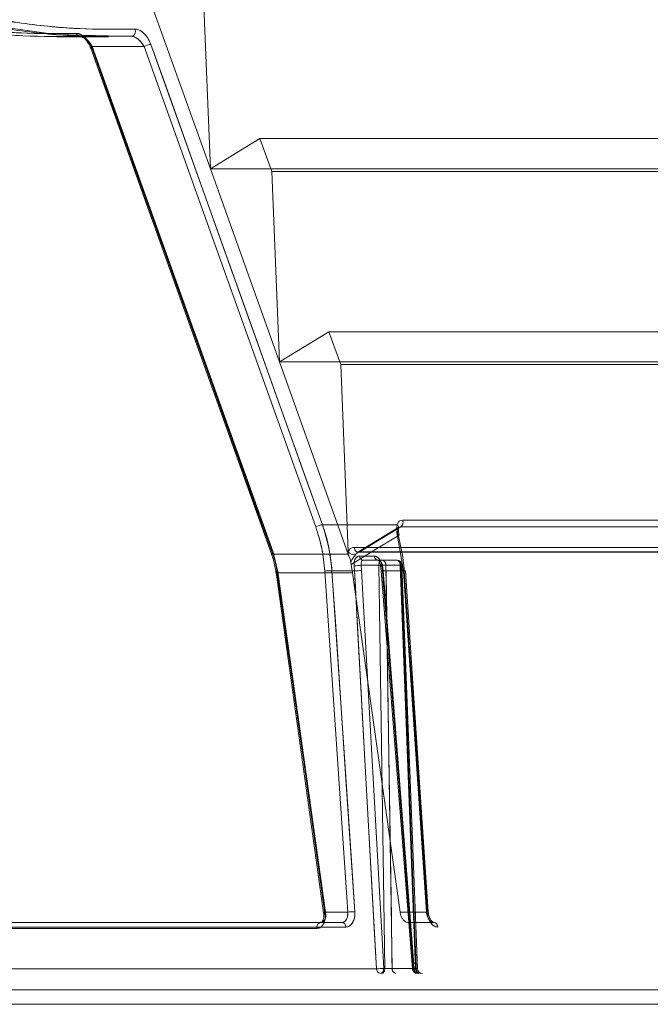
# Model space of a CAD drawing. Extents: x -1314 to -909, y 502 to 772.
# Drawn here: x -1270 to -1267, y 626 to 629 of the extents above; entities that cross this region are included whole.
import ezdxf

# ---------------------------------------------------------------- set-up
doc = ezdxf.new("R2010")
doc.units = 0
doc.header["$LTSCALE"] = 2
doc.header["$MEASUREMENT"] = 0
doc.layers.add('SunCurve', color=203, linetype='CONTINUOUS')

msp = doc.modelspace()

# ---------------------------------------------------------------- linework, layer by layer
at = {"layer": 'SunCurve', "lineweight": 0}
for p, q in [((-1269.3482, 629.5112), (-1269.0821, 628.7663)), ((-1269.0821, 628.7663), (-1269.1116, 629.501)), ((-1269.6754, 629.276), (-1269.4766, 629.276)), ((-1269.5856, 629.2777), (-1269.3859, 629.2777)), ((-1269.3852, 629.2777), (-1269.5849, 629.2777)), ((-1269.5849, 629.2777), (-1269.5849, 629.2777)), ((-1269.4766, 629.276), (-1269.4756, 629.276)), ((-1269.3859, 629.2777), (-1269.4765, 629.28)), ((-1269.3851, 629.2777), (-1269.3852, 629.2777)), ((-1269.5434, 629.2317), (-1269.5434, 629.232)), ((-1269.5434, 629.2317), (-1268.8463, 627.2807)), ((-1269.5375, 629.2384), (-1268.8404, 627.2873)), ((-1269.3378, 629.2384), (-1269.5375, 629.2384)), ((-1268.8404, 627.2873), (-1269.5375, 629.2384)), ((-1268.6755, 627.3847), (-1269.3378, 629.2384)), ((-1269.3378, 629.2384), (-1268.6755, 627.3847)), ((-1268.8907, 628.8828), (-1269.0821, 628.7663)), ((-1268.8907, 628.8828), (-1266.3834, 628.8828)), ((-1268.8455, 628.7561), (-1268.8907, 628.8828)), ((-1269.0821, 628.7663), (-1268.816, 628.0215)), ((-1269.0821, 628.7663), (-1266.6332, 628.7663)), ((-1268.8455, 628.7561), (-1266.3243, 628.7561)), ((-1268.816, 628.0215), (-1268.8455, 628.7561)), ((-1268.6246, 628.1379), (-1268.816, 628.0215)), ((-1268.6246, 628.1379), (-1266.036, 628.1379)), ((-1268.5794, 628.0113), (-1268.6246, 628.1379)), ((-1268.816, 628.0215), (-1268.5507, 627.279)), ((-1268.816, 628.0215), (-1266.2858, 628.0215)), ((-1268.5794, 628.0113), (-1265.9769, 628.0113)), ((-1268.5504, 627.2903), (-1268.5794, 628.0113)), ((-1268.6494, 627.3931), (-1268.3614, 627.3931)), ((-1268.6494, 627.3931), (-1268.3614, 627.3931)), ((-1265.6977, 627.4109), (-1268.3403, 627.4109)), ((-1268.3403, 627.4109), (-1265.6977, 627.4109)), ((-1268.355, 627.383), (-1268.5134, 627.2866)), ((-1268.3603, 627.3489), (-1268.3368, 627.2138)), ((-1268.3368, 627.2138), (-1268.3603, 627.3489)), ((-1265.7072, 627.3847), (-1268.3477, 627.3847)), ((-1268.3477, 627.3847), (-1265.7072, 627.3847)), ((-1268.8463, 627.2806), (-1268.8463, 627.2807)), ((-1268.8463, 627.2807), (-1268.8463, 627.2806)), ((-1268.8412, 627.279), (-1268.5507, 627.279)), ((-1268.8412, 627.279), (-1268.5507, 627.279)), ((-1268.8404, 627.2873), (-1268.8219, 627.2113)), ((-1268.8219, 627.2113), (-1268.8404, 627.2873)), ((-1268.5507, 627.279), (-1268.5499, 627.2766)), ((-1268.5499, 627.2766), (-1268.5504, 627.2903)), ((-1265.9408, 627.3057), (-1268.527, 627.3057)), ((-1268.527, 627.3057), (-1265.9408, 627.3057)), ((-1268.5117, 627.2871), (-1265.9211, 627.2871)), ((-1268.5052, 627.2889), (-1265.9128, 627.2889)), ((-1265.9128, 627.2889), (-1268.5052, 627.2889)), ((-1268.5393, 627.24), (-1268.5333, 627.2077)), ((-1268.5275, 627.2347), (-1268.5262, 627.2155)), ((-1268.5262, 627.2155), (-1268.5275, 627.2347)), ((-1268.45, 627.272), (-1268.5066, 627.272)), ((-1268.5066, 627.272), (-1268.45, 627.272)), ((-1268.4985, 627.2169), (-1268.4999, 627.2368)), ((-1268.4999, 627.2368), (-1268.4326, 627.2368)), ((-1268.4999, 627.2368), (-1268.4985, 627.2169)), ((-1268.4198, 627.2561), (-1268.4919, 627.2561)), ((-1268.4351, 627.2561), (-1268.4354, 627.2561)), ((-1268.4258, 627.2349), (-1268.4238, 627.2156)), ((-1268.4248, 627.235), (-1268.4248, 627.2351)), ((-1268.4185, 627.2155), (-1268.4203, 627.2347)), ((-1268.4203, 627.2347), (-1268.4185, 627.2155)), ((-1268.3625, 627.2561), (-1268.4198, 627.2561)), ((-1268.3499, 627.2368), (-1268.4178, 627.2368)), ((-1268.4178, 627.2368), (-1268.416, 627.2169)), ((-1268.416, 627.2169), (-1268.4178, 627.2368)), ((-1268.4048, 627.2371), (-1268.3473, 627.2371)), ((-1268.3473, 627.2371), (-1268.4048, 627.2371)), ((-1268.2836, 625.6806), (-1268.3428, 627.2372)), ((-1268.8287, 627.2085), (-1268.8287, 627.2085)), ((-1268.8287, 627.2085), (-1268.8287, 627.2085)), ((-1268.8287, 627.2085), (-1268.6452, 625.8951)), ((-1268.8238, 627.2077), (-1268.5333, 627.2077)), ((-1268.8238, 627.2077), (-1268.5333, 627.2077)), ((-1268.8219, 627.2113), (-1268.6384, 625.8979)), ((-1268.6384, 625.8979), (-1268.8219, 627.2113)), ((-1268.5522, 625.8979), (-1268.6404, 627.2138)), ((-1268.6404, 627.2138), (-1268.5522, 625.8979)), ((-1268.613, 627.2155), (-1268.5262, 627.2155)), ((-1268.613, 627.2155), (-1268.5262, 627.2155)), ((-1268.5333, 627.2077), (-1268.3503, 625.8979)), ((-1268.4134, 625.681), (-1268.4985, 627.2169)), ((-1268.4985, 627.2169), (-1268.4134, 625.681)), ((-1268.4231, 627.2157), (-1268.3026, 625.6798)), ((-1268.423, 627.2156), (-1268.423, 627.2157)), ((-1268.4185, 627.2155), (-1268.3342, 627.2155)), ((-1268.4185, 627.2155), (-1268.3342, 627.2155)), ((-1268.416, 627.2169), (-1268.2955, 625.681)), ((-1268.2955, 625.681), (-1268.416, 627.2169)), ((-1268.3368, 627.2138), (-1268.2486, 625.8979)), ((-1268.2486, 625.8979), (-1268.3368, 627.2138)), ((-1268.6452, 625.8952), (-1268.6452, 625.8951)), ((-1268.6384, 625.8979), (-1268.5522, 625.8979)), ((-1268.2486, 625.8979), (-1268.3503, 625.8979)), ((-1268.2416, 625.8992), (-1268.2416, 625.8992)), ((-1268.5598, 625.8405), (-1286.9394, 625.8405)), ((-1286.9394, 625.8405), (-1268.5598, 625.8405)), ((-1286.9247, 625.8585), (-1268.5745, 625.8585)), ((-1268.6709, 625.8353), (-1286.8283, 625.8353)), ((-1286.8283, 625.8353), (-1268.6709, 625.8353)), ((-1268.3201, 625.8585), (-1268.2202, 625.8585)), ((-1287.0582, 625.6796), (-1268.441, 625.6796)), ((-1268.441, 625.6796), (-1287.0582, 625.6796)), ((-1268.4087, 625.681), (-1268.4134, 625.681)), ((-1268.2881, 625.6806), (-1268.3809, 625.6806)), ((-1268.3809, 625.6806), (-1268.2881, 625.6806)), ((-1268.2955, 625.681), (-1268.2907, 625.681)), ((-1277.5626, 625.5988), (-1266.7623, 625.5988)), ((-1266.7623, 625.5988), (-1277.5626, 625.5988)), ((-1277.5612, 625.5423), (-1266.8071, 625.5423)), ((-1266.8152, 625.5435), (-1277.5489, 625.5435))]:
    msp.add_line(p, q, dxfattribs=at)
at = {"layer": 'SunCurve', "lineweight": 0, "flags": 128}
for points in [[(-1269.4765, 629.28), (-1269.6777, 629.2851), (-1269.9923, 629.3291), (-1270.3231, 629.4097), (-1270.6656, 629.5262), (-1271.0163, 629.6754), (-1271.3691, 629.8529), (-1271.6403, 630.0072), (-1271.9097, 630.1749), (-1271.9097, 630.1749), (-1271.9097, 630.1749)], [(-1269.3728, 629.3057), (-1269.3716, 629.301), (-1269.3713, 629.2961), (-1269.3719, 629.2913), (-1269.3734, 629.2868), (-1269.3758, 629.283), (-1269.3787, 629.2802), (-1269.3822, 629.2783), (-1269.3859, 629.2777)], [(-1269.3859, 629.2777), (-1269.3822, 629.2783), (-1269.3787, 629.2802), (-1269.3758, 629.283), (-1269.3734, 629.2868), (-1269.3719, 629.2913), (-1269.3713, 629.2961), (-1269.3716, 629.301), (-1269.3728, 629.3057)], [(-1269.5375, 629.2384), (-1269.5399, 629.2367), (-1269.5418, 629.2352), (-1269.543, 629.2337), (-1269.5435, 629.2324), (-1269.5432, 629.2314), (-1269.5422, 629.2306), (-1269.5406, 629.2302), (-1269.5383, 629.2301)], [(-1269.5383, 629.2301), (-1269.5406, 629.2302), (-1269.5422, 629.2306), (-1269.5432, 629.2314), (-1269.5434, 629.2317)], [(-1268.8412, 627.279), (-1268.854, 627.3147), (-1268.905, 627.4574), (-1269.1089, 628.0283), (-1269.5383, 629.2301)], [(-1269.5383, 629.2301), (-1269.5255, 629.1944), (-1269.4745, 629.0517), (-1269.2706, 628.4808), (-1268.8412, 627.279)], [(-1268.6494, 627.3931), (-1268.6622, 627.4287), (-1268.7132, 627.5715), (-1268.9171, 628.1423), (-1269.3117, 629.2467)], [(-1269.3117, 629.2467), (-1269.299, 629.211), (-1269.248, 629.0683), (-1269.044, 628.4974), (-1268.6494, 627.3931)], [(-1268.5393, 627.24), (-1268.4415, 627.2995), (-1268.3603, 627.3489)], [(-1268.3603, 627.3489), (-1268.4415, 627.2995), (-1268.5393, 627.24)], [(-1268.3477, 627.3847), (-1268.3887, 627.3598), (-1268.5052, 627.2889)], [(-1268.5052, 627.2889), (-1268.4708, 627.3098), (-1268.3477, 627.3847)], [(-1268.3603, 627.3489), (-1268.3578, 627.3502), (-1268.3559, 627.3515), (-1268.3546, 627.3527), (-1268.354, 627.3538), (-1268.354, 627.3543)], [(-1268.354, 627.3543), (-1268.3542, 627.3546), (-1268.355, 627.3553), (-1268.3565, 627.3557), (-1268.3586, 627.3558)], [(-1268.8463, 627.2807), (-1268.8464, 627.2814), (-1268.8459, 627.2827), (-1268.8447, 627.2841), (-1268.8429, 627.2857), (-1268.8404, 627.2873)], [(-1268.8404, 627.2873), (-1268.8429, 627.2857), (-1268.8447, 627.2841), (-1268.8459, 627.2827), (-1268.8464, 627.2814), (-1268.8463, 627.2807)], [(-1268.8412, 627.279), (-1268.8435, 627.2791), (-1268.8452, 627.2796), (-1268.8461, 627.2804), (-1268.8463, 627.2806)], [(-1268.8463, 627.2806), (-1268.8461, 627.2804), (-1268.8452, 627.2796), (-1268.8435, 627.2791), (-1268.8412, 627.279)], [(-1268.527, 627.3057), (-1268.5264, 627.301), (-1268.5248, 627.2966), (-1268.5225, 627.2928), (-1268.5196, 627.2899), (-1268.5162, 627.2879), (-1268.5125, 627.2871), (-1268.5087, 627.2874), (-1268.5052, 627.2889)], [(-1268.5052, 627.2889), (-1268.5087, 627.2874), (-1268.5125, 627.2871), (-1268.5162, 627.2879), (-1268.5196, 627.2899), (-1268.5225, 627.2928), (-1268.5248, 627.2966), (-1268.5264, 627.301), (-1268.527, 627.3057)], [(-1268.4198, 627.2561), (-1268.4223, 627.2558), (-1268.4246, 627.2547), (-1268.4268, 627.2529), (-1268.4287, 627.2505), (-1268.4303, 627.2476), (-1268.4315, 627.2442), (-1268.4323, 627.2406), (-1268.4326, 627.2368)], [(-1268.4326, 627.2368), (-1268.4323, 627.2406), (-1268.4315, 627.2442), (-1268.4303, 627.2476), (-1268.4287, 627.2505), (-1268.4268, 627.2529), (-1268.4246, 627.2547), (-1268.4223, 627.2558), (-1268.4198, 627.2561)], [(-1268.4326, 627.2368), (-1268.4206, 626.4582), (-1268.4087, 625.681)], [(-1268.4087, 625.681), (-1268.4206, 626.4582), (-1268.4326, 627.2368)], [(-1268.4178, 627.2368), (-1268.4205, 627.2363), (-1268.4226, 627.2359), (-1268.424, 627.2355), (-1268.4247, 627.2352), (-1268.4247, 627.2349), (-1268.4239, 627.2348), (-1268.4224, 627.2347), (-1268.4203, 627.2347)], [(-1268.3809, 625.6806), (-1268.3815, 625.72), (-1268.3839, 625.8773), (-1268.3936, 626.5068), (-1268.4048, 627.2371)], [(-1268.4048, 627.2371), (-1268.4042, 627.1978), (-1268.4018, 627.0404), (-1268.3921, 626.411), (-1268.3809, 625.6806)], [(-1268.3499, 627.2368), (-1268.3502, 627.2406), (-1268.3509, 627.2442), (-1268.3521, 627.2476), (-1268.3536, 627.2505), (-1268.3555, 627.2529), (-1268.3577, 627.2547), (-1268.36, 627.2558), (-1268.3625, 627.2561)], [(-1268.3625, 627.2561), (-1268.36, 627.2558), (-1268.3577, 627.2547), (-1268.3555, 627.2529), (-1268.3536, 627.2505), (-1268.3521, 627.2476), (-1268.3509, 627.2442), (-1268.3502, 627.2406), (-1268.3499, 627.2368)], [(-1268.3499, 627.2368), (-1268.3472, 627.2369), (-1268.345, 627.237), (-1268.3436, 627.2371), (-1268.3429, 627.2372), (-1268.3429, 627.2372), (-1268.3437, 627.2372), (-1268.3452, 627.2372), (-1268.3473, 627.2371)], [(-1268.3473, 627.2371), (-1268.3452, 627.2372), (-1268.3437, 627.2372), (-1268.3429, 627.2372), (-1268.3429, 627.2372), (-1268.3436, 627.2371), (-1268.345, 627.237), (-1268.3472, 627.2369), (-1268.3499, 627.2368)], [(-1268.2907, 625.681), (-1268.3203, 626.4582), (-1268.3499, 627.2368)], [(-1268.3499, 627.2368), (-1268.3203, 626.4582), (-1268.2907, 625.681)], [(-1268.3473, 627.2371), (-1268.3458, 627.1978), (-1268.3399, 627.0404), (-1268.3159, 626.411), (-1268.2881, 625.6806)], [(-1268.2881, 625.6806), (-1268.2896, 625.72), (-1268.2956, 625.8773), (-1268.3195, 626.5068), (-1268.3473, 627.2371)], [(-1268.8219, 627.2113), (-1268.8245, 627.2106), (-1268.8266, 627.2099), (-1268.828, 627.2093), (-1268.8287, 627.2087), (-1268.8287, 627.2085)], [(-1268.8238, 627.2077), (-1268.8184, 627.169), (-1268.7968, 627.0141), (-1268.7102, 626.3944), (-1268.6403, 625.8943)], [(-1268.6403, 625.8943), (-1268.6457, 625.9331), (-1268.6674, 626.088), (-1268.754, 626.7077), (-1268.8238, 627.2077)], [(-1268.613, 627.2155), (-1268.6104, 627.1763), (-1268.5999, 627.0194), (-1268.5578, 626.3919), (-1268.5248, 625.8996)], [(-1268.5248, 625.8996), (-1268.5274, 625.9388), (-1268.5379, 626.0957), (-1268.58, 626.7232), (-1268.613, 627.2155)], [(-1268.5262, 627.2155), (-1268.524, 627.1763), (-1268.5153, 627.0194), (-1268.4805, 626.392), (-1268.441, 625.6796)], [(-1268.441, 625.6796), (-1268.4422, 625.7009), (-1268.4509, 625.8577), (-1268.4857, 626.4851), (-1268.5262, 627.2155)], [(-1268.416, 627.2169), (-1268.4186, 627.2165), (-1268.4208, 627.2162), (-1268.4222, 627.216), (-1268.4229, 627.2158), (-1268.4229, 627.2156), (-1268.4221, 627.2155), (-1268.4206, 627.2155), (-1268.4185, 627.2155)], [(-1268.2981, 625.6796), (-1268.2997, 625.7009), (-1268.312, 625.8577), (-1268.3612, 626.4851), (-1268.4185, 627.2155)], [(-1268.4185, 627.2155), (-1268.4154, 627.1763), (-1268.4031, 627.0194), (-1268.3539, 626.392), (-1268.2981, 625.6796)], [(-1268.246, 625.8996), (-1268.2486, 625.9388), (-1268.2591, 626.0957), (-1268.3012, 626.7232), (-1268.3342, 627.2155)], [(-1268.3342, 627.2155), (-1268.3315, 627.1763), (-1268.321, 627.0194), (-1268.279, 626.3919), (-1268.246, 625.8996)], [(-1268.2416, 625.8992), (-1268.3033, 626.8203), (-1268.3298, 627.2151)], [(-1268.6403, 625.8943), (-1268.6426, 625.8944), (-1268.6442, 625.8946), (-1268.645, 625.8949), (-1268.6452, 625.8953), (-1268.6445, 625.8959), (-1268.6431, 625.8965), (-1268.641, 625.8972), (-1268.6384, 625.8979)], [(-1268.6452, 625.8951), (-1268.645, 625.8949), (-1268.6442, 625.8946), (-1268.6426, 625.8944), (-1268.6403, 625.8943)], [(-1268.2486, 625.8979), (-1268.2459, 625.8982), (-1268.2438, 625.8985), (-1268.2424, 625.8988), (-1268.2417, 625.8991), (-1268.2417, 625.8993), (-1268.2424, 625.8994), (-1268.2439, 625.8995), (-1268.246, 625.8996)], [(-1268.4134, 625.681), (-1268.4137, 625.6772), (-1268.4144, 625.6736), (-1268.4156, 625.6702), (-1268.4172, 625.6673), (-1268.4191, 625.6649), (-1268.4213, 625.6631), (-1268.4237, 625.662), (-1268.4261, 625.6616)], [(-1268.4261, 625.6616), (-1268.4237, 625.662), (-1268.4213, 625.6631), (-1268.4191, 625.6649), (-1268.4172, 625.6673), (-1268.4156, 625.6702), (-1268.4144, 625.6736), (-1268.4137, 625.6772), (-1268.4134, 625.681)], [(-1268.4087, 625.681), (-1268.409, 625.6772), (-1268.4097, 625.6736), (-1268.4109, 625.6702), (-1268.4125, 625.6673), (-1268.4144, 625.6649), (-1268.4166, 625.6631), (-1268.4189, 625.662), (-1268.4214, 625.6616)], [(-1268.4214, 625.6616), (-1268.4189, 625.662), (-1268.4166, 625.6631), (-1268.4144, 625.6649), (-1268.4125, 625.6673), (-1268.4109, 625.6702), (-1268.4097, 625.6736), (-1268.409, 625.6772), (-1268.4087, 625.681)], [(-1268.2955, 625.681), (-1268.2982, 625.6807), (-1268.3003, 625.6804), (-1268.3017, 625.6801), (-1268.3025, 625.6799), (-1268.3024, 625.6797), (-1268.3017, 625.6796), (-1268.3002, 625.6796), (-1268.2981, 625.6796)], [(-1268.2981, 625.6796), (-1268.3002, 625.6796), (-1268.3017, 625.6796), (-1268.3024, 625.6797), (-1268.3025, 625.6799), (-1268.3017, 625.6801), (-1268.3003, 625.6804), (-1268.2982, 625.6807), (-1268.2955, 625.681)], [(-1268.2829, 625.6616), (-1268.2854, 625.662), (-1268.2877, 625.6631), (-1268.2898, 625.6649), (-1268.2917, 625.6673), (-1268.2933, 625.6702), (-1268.2945, 625.6736), (-1268.2952, 625.6772), (-1268.2955, 625.681)], [(-1268.2955, 625.681), (-1268.2952, 625.6772), (-1268.2945, 625.6736), (-1268.2933, 625.6702), (-1268.2917, 625.6673), (-1268.2898, 625.6649), (-1268.2877, 625.6631), (-1268.2854, 625.662), (-1268.2829, 625.6616)], [(-1268.2782, 625.6616), (-1268.2806, 625.662), (-1268.2829, 625.6631), (-1268.2851, 625.6649), (-1268.287, 625.6673), (-1268.2885, 625.6702), (-1268.2897, 625.6736), (-1268.2904, 625.6772), (-1268.2907, 625.681)], [(-1268.2907, 625.681), (-1268.2904, 625.6772), (-1268.2897, 625.6736), (-1268.2885, 625.6702), (-1268.287, 625.6673), (-1268.2851, 625.6649), (-1268.2829, 625.6631), (-1268.2806, 625.662), (-1268.2782, 625.6616)]]:
    msp.add_lwpolyline(points, dxfattribs=at)
at = {"layer": 'SunCurve', "lineweight": 0}
for centre, radius, start, end in [((-1269.5842, 629.2933), 0.0156, 195.6148, 265.0322), ((-1269.5344, 629.2295), 0.00942, 109.516, 164.8143), ((-1269.3071, 629.1871), 0.0598, 94.4388, 120.9262), ((-1268.6448, 627.3335), 0.0597, 94.4122, 120.9326), ((-1268.3679, 627.3831), 0.0119, 302.0559, 56.9572), ((-1268.3609, 627.4026), 0.0222, 306.3219, 21.9594), ((-1268.5275, 627.304), 0.0267, 210.945, 282.0393), ((-1268.5267, 627.4084), 0.1737, 269.7509, 278.8918), ((-1268.4899, 627.2728), 0.0168, 182.6601, 263.1513), ((-1268.4332, 627.2728), 0.0168, 182.8301, 263.328), ((-1268.4131, 626.7883), 0.4489, 88.9376, 92.4805), ((-1268.4167, 627.2174), 0.0194, 93.1544, 114.5699), ((-1268.4219, 627.2443), 0.00975, 252.9579, 279.7045), ((-1268.4224, 627.2387), 0.0177, 355.0161, 81.6603), ((-1268.365, 627.2386), 0.0177, 355.1476, 81.8697), ((-1268.3625, 627.2364), 0.0197, 2.1784, 90), ((-1268.8213, 627.1997), 0.0115, 93.0685, 130.3334), ((-1268.8253, 627.2142), 0.00666, 239.4099, 282.9032), ((-1268.8253, 627.2142), 0.00665, 239.3444, 282.9418), ((-1268.6087, 626.926), 0.2895, 90.8546, 96.299), ((-1268.5238, 627.4474), 0.232, 269.4159, 276.262), ((-1268.4149, 627.1894), 0.0274, 92.154, 107.1275), ((-1268.4203, 627.2293), 0.0139, 258.7181, 277.3965), ((-1268.3365, 627.2314), 0.0176, 269.0154, 292.3139), ((-1268.3371, 627.2349), 0.0211, 270.9627, 290.3666), ((-1268.3328, 627.2065), 0.00914, 70.8338, 98.7712), ((-1268.6381, 625.8872), 0.0107, 91.1381, 131.2605), ((-1268.5205, 625.6102), 0.2894, 90.8536, 96.3006), ((-1268.2491, 625.9204), 0.0225, 271.4088, 289.5573), ((-1268.2446, 625.8905), 0.00917, 70.8703, 98.7478), ((-1268.6528, 625.8401), 0.0187, 100.9103, 194.9453), ((-1268.577, 625.8414), 0.0173, 357.0883, 81.6116), ((-1268.2224, 625.8411), 0.0175, 357.9922, 82.8443), ((-1268.4237, 625.6788), 0.0173, 177.3612, 261.9956), ((-1268.4387, 625.9119), 0.2323, 269.4284, 276.2565), ((-1268.3634, 625.6791), 0.0176, 174.9752, 261.5974), ((-1268.2829, 625.6813), 0.0197, 184.4835, 270), ((-1268.2806, 625.6789), 0.0174, 177.7253, 262.4903), ((-1268.2705, 625.6792), 0.0177, 175.1912, 261.9309), ((-1268.2639, 625.6813), 0.0197, 182.1318, 270.0001), ((-1268.2639, 625.6813), 0.0197, 181.9633, 269.99)]:
    msp.add_arc(centre, radius, start, end, dxfattribs=at)
for points, knots in [([(-1269.3728, 629.3057), (-1269.4428, 629.3049), (-1269.5829, 629.3032), (-1269.8116, 629.3258), (-1270.0532, 629.3687), (-1270.3043, 629.433), (-1270.5599, 629.5168), (-1270.8196, 629.6187), (-1271.0844, 629.7387), (-1271.3535, 629.8766), (-1271.6236, 630.0291), (-1271.8027, 630.1423), (-1271.8924, 630.199)], [0, 0, 0, 0, 0.098123, 0.196239, 0.297431, 0.398627, 0.496703, 0.594789, 0.695411, 0.796045, 0.897787, 1, 1, 1, 1]), ([(-1271.8924, 630.199), (-1271.8031, 630.1425), (-1271.624, 630.0293), (-1271.3561, 629.878), (-1271.091, 629.7421), (-1270.8283, 629.6224), (-1270.5663, 629.519), (-1270.3091, 629.4344), (-1270.0609, 629.3706), (-1269.8213, 629.3272), (-1269.5896, 629.3033), (-1269.4451, 629.3049), (-1269.3728, 629.3057)], [0, 0, 0, 0, 0.101752, 0.203955, 0.302116, 0.400266, 0.500826, 0.601373, 0.699477, 0.797579, 0.898785, 1, 1, 1, 1]), ([(-1269.5993, 629.2891), (-1269.6689, 629.2882), (-1269.8082, 629.2866), (-1270.0358, 629.309), (-1270.2763, 629.3515), (-1270.5265, 629.4154), (-1270.781, 629.4986), (-1271.0398, 629.5996), (-1271.3037, 629.7187), (-1271.5738, 629.8564), (-1271.847, 630.0099), (-1272.0293, 630.1248), (-1272.1208, 630.1824)], [0, 0, 0, 0, 0.097654, 0.1953, 0.296034, 0.396771, 0.494417, 0.592073, 0.692259, 0.792457, 0.895979, 1, 1, 1, 1]), ([(-1272.1208, 630.1824), (-1272.0298, 630.125), (-1271.8474, 630.0101), (-1271.5764, 629.8579), (-1271.3103, 629.722), (-1271.0485, 629.6033), (-1270.7874, 629.5007), (-1270.5312, 629.4168), (-1270.284, 629.3534), (-1270.0456, 629.3104), (-1269.815, 629.2867), (-1269.6712, 629.2883), (-1269.5993, 629.2891)], [0, 0, 0, 0, 0.103533, 0.207543, 0.305275, 0.402996, 0.503118, 0.603229, 0.700865, 0.798498, 0.899245, 1, 1, 1, 1]), ([(-1272.1187, 630.1749), (-1272.0274, 630.1173), (-1271.8443, 630.0019), (-1271.5721, 629.849), (-1271.3049, 629.7125), (-1271.0419, 629.5933), (-1270.7797, 629.4902), (-1270.5223, 629.406), (-1270.2739, 629.3423), (-1270.0342, 629.2991), (-1269.8025, 629.2753), (-1269.6579, 629.2769), (-1269.5856, 629.2777)], [0, 0, 0, 0, 0.103467, 0.207409, 0.305145, 0.402872, 0.502991, 0.603099, 0.700777, 0.798452, 0.899222, 1, 1, 1, 1]), ([(-1271.9097, 630.1749), (-1271.9097, 630.1749), (-1271.8248, 630.1205), (-1271.6389, 630.0034), (-1271.3733, 629.8528), (-1271.1072, 629.7159), (-1270.8443, 629.5958), (-1270.5817, 629.4919), (-1270.3241, 629.407), (-1270.0753, 629.3428), (-1269.8356, 629.2996), (-1269.6344, 629.2776), (-1269.5186, 629.2783), (-1269.4756, 629.2786)], [0, 0, 0, 0, 0.000002, 0.106112, 0.212693, 0.315081, 0.417459, 0.522349, 0.627227, 0.729551, 0.831872, 0.937427, 1, 1, 1, 1]), ([(-1269.5383, 629.2301), (-1269.541, 629.2366), (-1269.5465, 629.2495), (-1269.5588, 629.2665), (-1269.5724, 629.2794), (-1269.5865, 629.2878), (-1269.595, 629.2887), (-1269.5993, 629.2891)], [0, 0, 0, 0, 0.218117, 0.430564, 0.625482, 0.812629, 1, 1, 1, 1]), ([(-1269.5993, 629.2891), (-1269.5975, 629.289), (-1269.5911, 629.2889), (-1269.5783, 629.2838), (-1269.5622, 629.2706), (-1269.5475, 629.2517), (-1269.5414, 629.2373), (-1269.5383, 629.2301)], [0, 0, 0, 0, 0.082267, 0.289171, 0.518049, 0.759166, 1, 1, 1, 1]), ([(-1269.3117, 629.2467), (-1269.3145, 629.2532), (-1269.3199, 629.2661), (-1269.3323, 629.2832), (-1269.3459, 629.2961), (-1269.36, 629.3045), (-1269.3685, 629.3053), (-1269.3728, 629.3057)], [0, 0, 0, 0, 0.217968, 0.430162, 0.625039, 0.812347, 1, 1, 1, 1]), ([(-1269.3728, 629.3057), (-1269.371, 629.3057), (-1269.3646, 629.3055), (-1269.3518, 629.3004), (-1269.3356, 629.2873), (-1269.321, 629.2684), (-1269.3148, 629.2539), (-1269.3117, 629.2467)], [0, 0, 0, 0, 0.082523, 0.289667, 0.518593, 0.759524, 1, 1, 1, 1]), ([(-1269.5856, 629.2777), (-1269.5826, 629.2774), (-1269.5767, 629.2769), (-1269.5661, 629.2712), (-1269.5554, 629.2626), (-1269.5452, 629.2512), (-1269.5401, 629.2427), (-1269.5375, 629.2384)], [0, 0, 0, 0, 0.177719, 0.359413, 0.554536, 0.772807, 1, 1, 1, 1]), ([(-1269.5849, 629.2777), (-1269.5837, 629.2776), (-1269.5813, 629.2774), (-1269.5736, 629.2736), (-1269.5647, 629.2664), (-1269.5552, 629.2552), (-1269.5475, 629.2428), (-1269.5448, 629.2347), (-1269.5439, 629.2318)], [0, 0, 0, 0, 0.150292, 0.302639, 0.460862, 0.650761, 0.874235, 1, 1, 1, 1]), ([(-1269.3378, 629.2384), (-1269.3407, 629.2432), (-1269.3465, 629.2527), (-1269.3584, 629.2652), (-1269.3708, 629.2741), (-1269.3803, 629.2776), (-1269.3846, 629.2777), (-1269.3859, 629.2777)], [0, 0, 0, 0, 0.250752, 0.497483, 0.724052, 0.922119, 1, 1, 1, 1]), ([(-1269.3859, 629.2777), (-1269.3829, 629.2774), (-1269.377, 629.2769), (-1269.3664, 629.2712), (-1269.3557, 629.2626), (-1269.3455, 629.2513), (-1269.3404, 629.2427), (-1269.3378, 629.2384)], [0, 0, 0, 0, 0.177697, 0.359358, 0.5544098, 0.7726161, 1, 1, 1, 1]), ([(-1268.6494, 627.3931), (-1268.6453, 627.381), (-1268.6262, 627.3248), (-1268.6188, 627.2636), (-1268.613, 627.2155)], [0, 0, 0, 0, 0.213774, 1, 1, 1, 1]), ([(-1268.613, 627.2155), (-1268.6141, 627.2286), (-1268.619, 627.2898), (-1268.6361, 627.3476), (-1268.6494, 627.3931)], [0, 0, 0, 0, 0.213775, 1, 1, 1, 1]), ([(-1268.3586, 627.3558), (-1268.3601, 627.3622), (-1268.3631, 627.3749), (-1268.3627, 627.3869), (-1268.3616, 627.3923), (-1268.3614, 627.3931)], [0, 0, 0, 0, 0.466532, 0.929644, 1, 1, 1, 1]), ([(-1268.3614, 627.3931), (-1268.3616, 627.3923), (-1268.3627, 627.3869), (-1268.3631, 627.3749), (-1268.3601, 627.3622), (-1268.3586, 627.3558)], [0, 0, 0, 0, 0.070356, 0.533468, 1, 1, 1, 1]), ([(-1268.3403, 627.4109), (-1268.3442, 627.4103), (-1268.3521, 627.4091), (-1268.3587, 627.4015), (-1268.3607, 627.3951), (-1268.3614, 627.3931)], [0, 0, 0, 0, 0.401376, 0.802623, 1, 1, 1, 1]), ([(-1268.3614, 627.3931), (-1268.3607, 627.3951), (-1268.3587, 627.4015), (-1268.3521, 627.4091), (-1268.3442, 627.4103), (-1268.3403, 627.4109)], [0, 0, 0, 0, 0.197377, 0.598624, 1, 1, 1, 1]), ([(-1268.6404, 627.2138), (-1268.6434, 627.2428), (-1268.6493, 627.3018), (-1268.6667, 627.3568), (-1268.6755, 627.3847)], [0, 0, 0, 0, 0.492345, 1, 1, 1, 1]), ([(-1268.6755, 627.3847), (-1268.6669, 627.3577), (-1268.6495, 627.3027), (-1268.6435, 627.2437), (-1268.6404, 627.2138)], [0, 0, 0, 0, 0.492344, 1, 1, 1, 1]), ([(-1268.3616, 627.373), (-1268.3617, 627.3725), (-1268.3625, 627.369), (-1268.3629, 627.3613), (-1268.3612, 627.353), (-1268.3603, 627.3489)], [0, 0, 0, 0, 0.0709551, 0.5350896, 1, 1, 1, 1]), ([(-1268.3603, 627.3489), (-1268.3612, 627.353), (-1268.3629, 627.3613), (-1268.3625, 627.369), (-1268.3617, 627.3725), (-1268.3616, 627.373)], [0, 0, 0, 0, 0.4649104, 0.9290449, 1, 1, 1, 1]), ([(-1268.3477, 627.3847), (-1268.3503, 627.3844), (-1268.3555, 627.3836), (-1268.3598, 627.3786), (-1268.3611, 627.3743), (-1268.3616, 627.373)], [0, 0, 0, 0, 0.401292, 0.802555, 1, 1, 1, 1]), ([(-1268.3616, 627.373), (-1268.3611, 627.3743), (-1268.3598, 627.3786), (-1268.3555, 627.3836), (-1268.3503, 627.3844), (-1268.3477, 627.3847)], [0, 0, 0, 0, 0.197445, 0.598708, 1, 1, 1, 1]), ([(-1268.3342, 627.2155), (-1268.3352, 627.2286), (-1268.3391, 627.2764), (-1268.3504, 627.3224), (-1268.3586, 627.3558)], [0, 0, 0, 0, 0.273258, 1, 1, 1, 1]), ([(-1268.3539, 627.3543), (-1268.3545, 627.3563), (-1268.3563, 627.3625), (-1268.3572, 627.3713), (-1268.3568, 627.3781), (-1268.3563, 627.3793), (-1268.3562, 627.3796)], [0, 0, 0, 0, 0.188018, 0.581366, 0.928746, 1, 1, 1, 1]), ([(-1268.3561, 627.3796), (-1268.3561, 627.3801), (-1268.3556, 627.3827), (-1268.3548, 627.3829), (-1268.3548, 627.3829), (-1268.3549, 627.3829)], [0, 0, 0, 0, 0.111059, 0.690106, 1, 1, 1, 1]), ([(-1268.8469, 627.2804), (-1268.8415, 627.2648), (-1268.8335, 627.2417), (-1268.8303, 627.2166), (-1268.8293, 627.2084)], [0, 0, 0, 0, 0.671895, 1, 1, 1, 1]), ([(-1268.8238, 627.2077), (-1268.826, 627.2206), (-1268.8301, 627.2451), (-1268.8376, 627.2681), (-1268.8412, 627.279)], [0, 0, 0, 0, 0.526397, 1, 1, 1, 1]), ([(-1268.8412, 627.279), (-1268.8373, 627.2669), (-1268.8297, 627.2438), (-1268.8257, 627.2193), (-1268.8238, 627.2077)], [0, 0, 0, 0, 0.526396, 1, 1, 1, 1]), ([(-1268.527, 627.3057), (-1268.5309, 627.3051), (-1268.5386, 627.3038), (-1268.5462, 627.2966), (-1268.5497, 627.2914), (-1268.5504, 627.2903)], [0, 0, 0, 0, 0.441182, 0.882099, 1, 1, 1, 1]), ([(-1268.5504, 627.2903), (-1268.5497, 627.2914), (-1268.5462, 627.2966), (-1268.5386, 627.3038), (-1268.5309, 627.3051), (-1268.527, 627.3057)], [0, 0, 0, 0, 0.117901, 0.558818, 1, 1, 1, 1]), ([(-1268.5499, 627.2766), (-1268.5485, 627.2744), (-1268.5448, 627.2684), (-1268.5421, 627.2586), (-1268.5411, 627.2516), (-1268.5408, 627.2487)], [0, 0, 0, 0, 0.247597, 0.695875, 1, 1, 1, 1]), ([(-1268.5408, 627.2487), (-1268.5375, 627.2542), (-1268.5329, 627.262), (-1268.5262, 627.2719), (-1268.5234, 627.2759), (-1268.522, 627.2779)], [0, 0, 0, 0, 0.551179, 0.777747, 1, 1, 1, 1]), ([(-1268.522, 627.2779), (-1268.522, 627.2778), (-1268.5233, 627.276), (-1268.5263, 627.2717), (-1268.5329, 627.262), (-1268.5375, 627.2542), (-1268.5408, 627.2487)], [0, 0, 0, 0, 0.010715, 0.222418, 0.448938, 1, 1, 1, 1]), ([(-1268.522, 627.2779), (-1268.5214, 627.2787), (-1268.5187, 627.2824), (-1268.5131, 627.2876), (-1268.5078, 627.2885), (-1268.5052, 627.2889)], [0, 0, 0, 0, 0.1202899, 0.5633517, 1, 1, 1, 1]), ([(-1268.5136, 627.2861), (-1268.5159, 627.2844), (-1268.5189, 627.2822), (-1268.5214, 627.2787), (-1268.522, 627.2779)], [0, 0, 0, 0, 0.769059, 1, 1, 1, 1]), ([(-1268.5137, 627.2861), (-1268.5131, 627.2865), (-1268.512, 627.2872), (-1268.5118, 627.2871), (-1268.5117, 627.287)], [0, 0, 0, 0, 0.5561138, 1, 1, 1, 1]), ([(-1268.5408, 627.2487), (-1268.5407, 627.2485), (-1268.5404, 627.2457), (-1268.5398, 627.2427), (-1268.5393, 627.24)], [0, 0, 0, 0, 0.07705, 1, 1, 1, 1]), ([(-1268.5275, 627.2347), (-1268.5276, 627.2374), (-1268.5279, 627.2445), (-1268.526, 627.255), (-1268.5215, 627.2644), (-1268.5149, 627.2708), (-1268.5094, 627.2716), (-1268.5066, 627.272)], [0, 0, 0, 0, 0.137558, 0.353436, 0.568254, 0.78333, 1, 1, 1, 1]), ([(-1268.5066, 627.272), (-1268.5082, 627.2719), (-1268.5127, 627.2715), (-1268.5191, 627.2674), (-1268.5246, 627.259), (-1268.5278, 627.2476), (-1268.5276, 627.239), (-1268.5275, 627.2347)], [0, 0, 0, 0, 0.125486, 0.3458957, 0.5662834, 0.7839622, 1, 1, 1, 1]), ([(-1268.4919, 627.2561), (-1268.4932, 627.2559), (-1268.4959, 627.2555), (-1268.4987, 627.2522), (-1268.5003, 627.2473), (-1268.5006, 627.2418), (-1268.5001, 627.2382), (-1268.4999, 627.2368)], [0, 0, 0, 0, 0.209869, 0.421785, 0.63825, 0.859034, 1, 1, 1, 1]), ([(-1268.4999, 627.2368), (-1268.5001, 627.239), (-1268.5007, 627.2435), (-1268.4999, 627.2493), (-1268.4978, 627.2537), (-1268.4949, 627.2559), (-1268.4927, 627.2561), (-1268.4919, 627.2561)], [0, 0, 0, 0, 0.221447, 0.443167, 0.663359, 0.878673, 1, 1, 1, 1]), ([(-1268.45, 627.272), (-1268.4484, 627.2719), (-1268.4439, 627.2715), (-1268.4363, 627.2674), (-1268.4286, 627.259), (-1268.4226, 627.2476), (-1268.421, 627.239), (-1268.4203, 627.2347)], [0, 0, 0, 0, 0.125483, 0.345899, 0.566288, 0.783963, 1, 1, 1, 1]), ([(-1268.4203, 627.2347), (-1268.4207, 627.2374), (-1268.4218, 627.2445), (-1268.4261, 627.255), (-1268.4331, 627.2644), (-1268.4415, 627.2708), (-1268.4471, 627.2716), (-1268.45, 627.272)], [0, 0, 0, 0, 0.137556, 0.353434, 0.568253, 0.783329, 1, 1, 1, 1]), ([(-1268.4355, 627.2561), (-1268.435, 627.2558), (-1268.434, 627.2553), (-1268.4306, 627.2518), (-1268.4276, 627.2464), (-1268.4255, 627.2404), (-1268.4251, 627.2365), (-1268.425, 627.235)], [0, 0, 0, 0, 0.209471, 0.427638, 0.64032, 0.863705, 1, 1, 1, 1]), ([(-1268.4178, 627.2368), (-1268.4184, 627.239), (-1268.4197, 627.2435), (-1268.4234, 627.2493), (-1268.4279, 627.2537), (-1268.432, 627.2559), (-1268.4343, 627.2561), (-1268.4352, 627.2561)], [0, 0, 0, 0, 0.221452, 0.443162, 0.663368, 0.878682, 1, 1, 1, 1]), ([(-1268.4352, 627.2561), (-1268.4337, 627.2559), (-1268.4307, 627.2555), (-1268.426, 627.2522), (-1268.4219, 627.2473), (-1268.4191, 627.2418), (-1268.4182, 627.2382), (-1268.4178, 627.2368)], [0, 0, 0, 0, 0.2098538, 0.4217728, 0.6382363, 0.8590344, 1, 1, 1, 1]), ([(-1268.6403, 625.8943), (-1268.6399, 625.8896), (-1268.6388, 625.8783), (-1268.6414, 625.8617), (-1268.6481, 625.8471), (-1268.6582, 625.8372), (-1268.6667, 625.8359), (-1268.6709, 625.8353)], [0, 0, 0, 0, 0.155186, 0.369449, 0.580454, 0.790244, 1, 1, 1, 1]), ([(-1268.6709, 625.8353), (-1268.6682, 625.8355), (-1268.6612, 625.8362), (-1268.6513, 625.843), (-1268.6431, 625.8563), (-1268.6388, 625.8742), (-1268.6398, 625.8876), (-1268.6403, 625.8943)], [0, 0, 0, 0, 0.132122, 0.345178, 0.561979, 0.780992, 1, 1, 1, 1]), ([(-1268.6453, 625.8951), (-1268.6452, 625.8944), (-1268.6441, 625.8887), (-1268.6445, 625.8787), (-1268.6471, 625.8675), (-1268.6513, 625.8607), (-1268.6541, 625.8586), (-1268.6559, 625.8587), (-1268.6567, 625.8588)], [0, 0, 0, 0, 0.030979, 0.245153, 0.43239, 0.626455, 0.824998, 1, 1, 1, 1]), ([(-1268.6384, 625.8979), (-1268.6377, 625.8934), (-1268.6364, 625.8845), (-1268.6385, 625.8726), (-1268.6434, 625.8637), (-1268.6499, 625.8591), (-1268.6545, 625.8587), (-1268.6563, 625.8585)], [0, 0, 0, 0, 0.22099, 0.440946, 0.657325, 0.868931, 1, 1, 1, 1]), ([(-1268.6563, 625.8585), (-1268.6535, 625.8589), (-1268.6478, 625.8598), (-1268.6415, 625.8664), (-1268.6376, 625.8761), (-1268.6366, 625.8872), (-1268.6378, 625.8947), (-1268.6384, 625.8979)], [0, 0, 0, 0, 0.208083, 0.41674, 0.627783, 0.843337, 1, 1, 1, 1]), ([(-1268.5745, 625.8585), (-1268.5716, 625.8589), (-1268.5658, 625.8598), (-1268.5586, 625.8665), (-1268.5537, 625.8764), (-1268.5517, 625.8875), (-1268.5521, 625.8949), (-1268.5522, 625.8979)], [0, 0, 0, 0, 0.2131, 0.426277, 0.639895, 0.854578, 1, 1, 1, 1]), ([(-1268.5522, 625.8979), (-1268.5521, 625.8934), (-1268.5518, 625.8846), (-1268.5551, 625.8727), (-1268.5609, 625.8638), (-1268.5678, 625.8592), (-1268.5726, 625.8587), (-1268.5745, 625.8585)], [0, 0, 0, 0, 0.21607, 0.431854, 0.646719, 0.860469, 1, 1, 1, 1]), ([(-1268.5248, 625.8996), (-1268.5247, 625.8951), (-1268.5244, 625.8841), (-1268.528, 625.8674), (-1268.5358, 625.8526), (-1268.5468, 625.8425), (-1268.5554, 625.8412), (-1268.5598, 625.8405)], [0, 0, 0, 0, 0.144929, 0.359154, 0.572771, 0.786348, 1, 1, 1, 1]), ([(-1268.5598, 625.8405), (-1268.5569, 625.8408), (-1268.5498, 625.8415), (-1268.5393, 625.8485), (-1268.5303, 625.8619), (-1268.5247, 625.8796), (-1268.5248, 625.8929), (-1268.5248, 625.8996)], [0, 0, 0, 0, 0.13988, 0.354125, 0.569143, 0.784616, 1, 1, 1, 1]), ([(-1268.3503, 625.8979), (-1268.3494, 625.8934), (-1268.3476, 625.8844), (-1268.3416, 625.8725), (-1268.3339, 625.8636), (-1268.3264, 625.8591), (-1268.3219, 625.8587), (-1268.3201, 625.8585)], [0, 0, 0, 0, 0.218817, 0.437707, 0.654478, 0.86764, 1, 1, 1, 1]), ([(-1268.2486, 625.8979), (-1268.2478, 625.8934), (-1268.2464, 625.8846), (-1268.241, 625.8727), (-1268.2339, 625.8638), (-1268.2265, 625.8592), (-1268.222, 625.8587), (-1268.2202, 625.8585)], [0, 0, 0, 0, 0.216069, 0.431858, 0.646716, 0.860476, 1, 1, 1, 1]), ([(-1268.2202, 625.8585), (-1268.223, 625.8589), (-1268.2285, 625.8598), (-1268.2365, 625.8665), (-1268.243, 625.8764), (-1268.2471, 625.8875), (-1268.2481, 625.8949), (-1268.2486, 625.8979)], [0, 0, 0, 0, 0.2131055, 0.4262805, 0.6398954, 0.8545775, 1, 1, 1, 1]), ([(-1268.2049, 625.8405), (-1268.2076, 625.8408), (-1268.2145, 625.8415), (-1268.2254, 625.8485), (-1268.2358, 625.8619), (-1268.2434, 625.8796), (-1268.2451, 625.8929), (-1268.246, 625.8996)], [0, 0, 0, 0, 0.139881, 0.3541252, 0.5691422, 0.7846163, 1, 1, 1, 1]), ([(-1268.246, 625.8996), (-1268.2455, 625.8951), (-1268.2443, 625.8841), (-1268.2386, 625.8674), (-1268.2292, 625.8526), (-1268.2175, 625.8425), (-1268.2091, 625.8412), (-1268.2049, 625.8405)], [0, 0, 0, 0, 0.144928, 0.359153, 0.572772, 0.786352, 1, 1, 1, 1]), ([(-1268.2208, 625.8588), (-1268.2214, 625.8588), (-1268.2226, 625.8587), (-1268.2287, 625.8632), (-1268.2349, 625.8724), (-1268.2399, 625.885), (-1268.241, 625.8945), (-1268.2415, 625.8992)], [0, 0, 0, 0, 0.1963631, 0.3963969, 0.597981, 0.7993881, 1, 1, 1, 1]), ([(-1268.3809, 625.6806), (-1268.3819, 625.6806), (-1268.3845, 625.6806), (-1268.3899, 625.6805), (-1268.3965, 625.6806), (-1268.4032, 625.6808), (-1268.4068, 625.6809), (-1268.4087, 625.681)], [0, 0, 0, 0, 0.140549, 0.355143, 0.569888, 0.784854, 1, 1, 1, 1]), ([(-1268.4087, 625.681), (-1268.4075, 625.6809), (-1268.4046, 625.6808), (-1268.3988, 625.6807), (-1268.3921, 625.6806), (-1268.3857, 625.6805), (-1268.3825, 625.6806), (-1268.3809, 625.6806)], [0, 0, 0, 0, 0.141382, 0.356203, 0.570802, 0.785384, 1, 1, 1, 1]), ([(-1268.2907, 625.681), (-1268.2897, 625.6809), (-1268.287, 625.6808), (-1268.2842, 625.6807), (-1268.2832, 625.6806), (-1268.2844, 625.6805), (-1268.2869, 625.6806), (-1268.2881, 625.6806)], [0, 0, 0, 0, 0.141384, 0.356204, 0.570813, 0.785383, 1, 1, 1, 1]), ([(-1268.2881, 625.6806), (-1268.2873, 625.6806), (-1268.2851, 625.6806), (-1268.2834, 625.6805), (-1268.2836, 625.6806), (-1268.286, 625.6808), (-1268.2892, 625.6809), (-1268.2907, 625.681)], [0, 0, 0, 0, 0.1405701, 0.3551561, 0.569896, 0.7848645, 1, 1, 1, 1])]:
    msp.add_open_spline(points, degree=3, knots=knots, dxfattribs=at)

doc.saveas('drawing.dxf')
